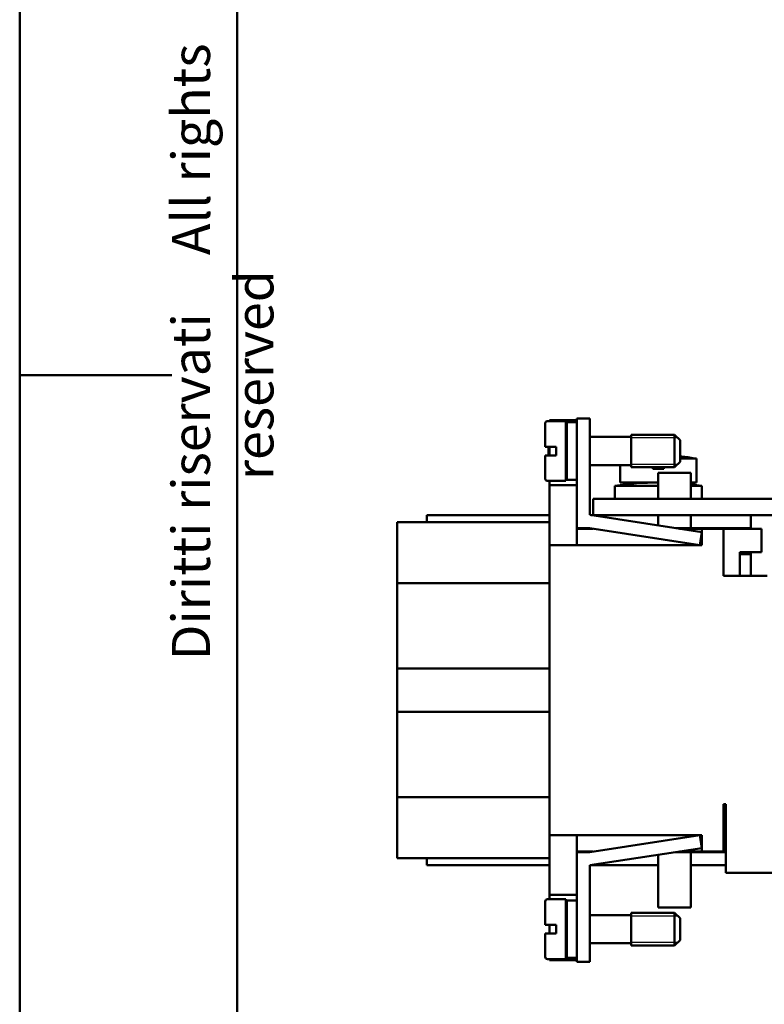
# Model space of a CAD drawing. Extents: x 0 to 210, y 0 to 297.
# Drawn here: x 0 to 68, y 91 to 181 of the extents above; entities that cross this region are included whole.
import ezdxf

# ---------------------------------------------------------------- set-up
doc = ezdxf.new("R2010")
doc.units = 0
for name, color, linetype, lineweight in [('Gewinde(TC_020513_DIN)', 7, 'Continuous', 25), ('Sichtbare Kanten(TC_020513_DIN)', 7, 'Continuous', 50), ('Skizziergeometrie(ISO)', 7, 'Continuous', 50), ('Skizziergeometrie(TC_020513_DIN)', 7, 'Continuous', 50), ('Symbole(ISO)', 7, 'Continuous', 25)]:
    doc.layers.add(name, color=color, linetype=linetype, lineweight=lineweight)
doc.styles.add('TC 2_5 mm', font='ARIAL.TTF', dxfattribs={"width": 0.9})

# ---------------------------------------------------------------- blocks, each defined once
blk = doc.blocks.new('Ränder Ilme Rahmen A4 hoch')
at = {"layer": 'Skizziergeometrie(ISO)'}
for p, q in [((20, 10), (20, 287)), ((0, 148.5), (14, 148.5))]:
    blk.add_line(p, q, dxfattribs=at)
at = {"layer": 'Skizziergeometrie(TC_020513_DIN)'}
blk.add_line((0, 0), (0, 297), dxfattribs=at)
at = {"layer": 'Symbole(ISO)', "color": 7, "insert": (14, 148.5), "char_height": 3.5, "attachment_point": 2, "rotation": 90, "style": 'TC 2_5 mm'}
blk.add_mtext('\\fISOCPEUR|b0|i0;\\H3.5000;    Diritti riservati     All rights reserved', dxfattribs=at)

msp = doc.modelspace()

# ---------------------------------------------------------------- linework, layer by layer
at = {"layer": 'Gewinde(TC_020513_DIN)'}
for p, q in [((60.527, 142.714), (56.226, 142.714)), ((60.527, 142.714), (56.226, 142.714)), ((56.226, 140.316), (60.527, 140.316)), ((58.226, 140.316), (59.226, 140.316)), ((60.527, 98.714), (56.226, 98.714)), ((60.527, 98.714), (56.226, 98.714)), ((56.226, 96.316), (60.527, 96.316)), ((56.226, 96.316), (60.527, 96.316))]:
    msp.add_line(p, q, dxfattribs=at)
at = {"layer": 'Sichtbare Kanten(TC_020513_DIN)'}
for p, q in [((48.326, 141.915), (48.326, 144.065)), ((48.526, 144.265), (50.226, 144.265)), ((48.726, 144.365), (48.726, 144.265)), ((48.726, 144.365), (51.226, 144.365)), ((50.226, 138.765), (50.226, 144.265)), ((50.326, 138.865), (50.326, 144.165)), ((50.326, 144.165), (51.226, 144.165)), ((51.226, 144.515), (51.226, 141.015)), ((51.226, 144.515), (52.426, 144.515)), ((52.426, 141.015), (52.426, 144.515)), ((50.226, 142.815), (50.326, 142.815)), ((52.426, 142.815), (56.226, 142.815)), ((56.226, 140.015), (56.226, 143.015)), ((56.226, 143.015), (60.226, 143.015)), ((56.226, 140.015), (56.226, 143.015)), ((60.226, 140.015), (60.226, 143.015)), ((60.726, 142.515), (60.226, 143.015)), ((60.726, 140.515), (60.726, 142.515)), ((48.326, 141.915), (48.526, 141.915)), ((48.526, 141.915), (49.326, 141.915)), ((48.626, 141.915), (48.626, 141.365)), ((48.726, 141.365), (48.626, 141.365)), ((48.626, 141.365), (48.626, 141.115)), ((48.726, 141.915), (48.726, 141.115)), ((49.326, 141.115), (49.326, 141.915)), ((48.526, 141.115), (48.326, 141.115)), ((48.326, 138.965), (48.326, 141.115)), ((49.326, 141.115), (48.526, 141.115)), ((51.226, 134.415), (51.226, 141.015)), ((52.426, 141.015), (52.426, 135.629)), ((60.726, 140.515), (60.226, 140.015)), ((62.226, 140.812), (60.726, 140.812)), ((60.976, 140.988), (60.976, 140.994)), ((62.226, 138.621), (62.226, 140.812)), ((50.226, 140.215), (50.326, 140.215)), ((52.426, 140.215), (56.226, 140.215)), ((55.226, 138.621), (55.226, 140.215)), ((56.226, 140.015), (60.226, 140.015)), ((58.226, 139.865), (58.226, 140.015)), ((58.226, 139.865), (59.226, 139.865)), ((59.226, 140.015), (59.226, 139.865)), ((48.526, 138.765), (50.226, 138.765)), ((48.726, 138.765), (48.726, 138.365)), ((50.326, 138.865), (51.226, 138.865)), ((58.726, 137.115), (58.726, 139.515)), ((58.726, 139.515), (61.726, 139.515)), ((61.726, 137.115), (61.726, 139.515)), ((48.726, 138.365), (48.726, 132.865)), ((48.726, 138.365), (51.226, 138.365)), ((58.726, 138.315), (54.726, 138.315)), ((54.726, 137.115), (54.726, 138.315)), ((58.726, 138.621), (55.226, 138.621)), ((62.226, 138.621), (61.726, 138.621)), ((62.726, 138.315), (61.726, 138.315)), ((62.726, 137.115), (62.726, 138.315)), ((52.726, 137.115), (74.346, 137.115)), ((52.726, 135.615), (52.726, 137.115)), ((37.426, 135.615), (48.726, 135.615)), ((37.426, 134.965), (37.426, 135.615)), ((52.426, 135.629), (62.726, 134.051)), ((52.517, 135.615), (58.726, 135.615)), ((73.726, 135.615), (58.726, 135.615)), ((58.726, 134.664), (58.726, 135.615)), ((61.726, 134.415), (61.726, 135.615)), ((67.226, 134.415), (67.226, 135.615)), ((37.426, 134.965), (34.726, 134.965)), ((34.726, 134.965), (34.726, 134.399)), ((34.726, 131.908), (34.726, 134.399)), ((37.426, 134.965), (48.726, 134.965)), ((51.226, 132.865), (51.226, 134.415)), ((51.226, 134.415), (52.426, 134.415)), ((51.226, 134.365), (52.752, 134.365)), ((62.544, 132.865), (52.426, 134.415)), ((60.351, 134.415), (61.726, 134.415)), ((60.677, 134.365), (62.726, 134.365)), ((67.226, 134.415), (61.726, 134.415)), ((62.726, 134.365), (64.726, 134.365)), ((62.726, 134.365), (62.726, 134.051)), ((64.726, 130.015), (64.726, 134.365)), ((64.726, 134.365), (68.226, 134.365)), ((66.026, 134.365), (66.026, 134.415)), ((67.226, 134.365), (67.226, 134.415)), ((68.226, 134.365), (68.226, 132.215)), ((62.726, 134.051), (62.544, 132.865)), ((62.726, 134.051), (62.726, 132.865)), ((48.726, 106.165), (48.726, 132.865)), ((62.544, 132.865), (48.726, 132.865)), ((62.726, 132.865), (62.544, 132.865)), ((34.726, 131.908), (34.726, 129.365)), ((66.226, 132.215), (66.226, 130.015)), ((68.226, 132.215), (66.226, 132.215)), ((67.226, 132.025), (66.226, 132.025)), ((67.226, 132.025), (67.226, 132.215)), ((67.226, 131.025), (67.226, 132.025)), ((67.226, 131.025), (67.226, 130.025)), ((64.726, 130.015), (68.726, 130.015)), ((67.226, 130.025), (66.226, 130.025)), ((48.726, 129.365), (34.726, 129.365)), ((34.726, 129.365), (34.726, 121.515)), ((48.726, 121.515), (34.726, 121.515)), ((34.726, 121.515), (34.726, 117.515)), ((48.726, 117.515), (34.726, 117.515)), ((34.726, 117.515), (34.726, 109.665)), ((48.726, 109.665), (34.726, 109.665)), ((34.726, 109.665), (34.726, 107.121)), ((64.726, 104.665), (64.726, 109.015)), ((64.926, 109.015), (64.726, 109.015)), ((64.926, 102.715), (64.926, 109.015)), ((34.726, 104.631), (34.726, 107.121)), ((48.726, 100.665), (48.726, 106.165)), ((48.726, 106.165), (62.544, 106.165)), ((51.226, 106.165), (51.226, 104.615)), ((62.544, 106.165), (52.426, 104.615)), ((62.544, 106.165), (62.726, 106.165)), ((62.726, 104.979), (62.544, 106.165)), ((62.726, 106.165), (62.726, 104.979)), ((64.926, 106.815), (64.726, 106.815)), ((34.726, 104.631), (34.726, 104.065)), ((52.752, 104.665), (51.226, 104.665)), ((51.226, 104.615), (52.426, 104.615)), ((51.226, 104.615), (51.226, 98.015)), ((52.426, 103.401), (62.726, 104.979)), ((58.726, 104.366), (58.726, 103.415)), ((60.351, 104.615), (61.726, 104.615)), ((62.726, 104.665), (60.677, 104.665)), ((64.926, 104.615), (61.726, 104.615)), ((61.726, 104.615), (61.726, 99.515)), ((62.726, 104.979), (62.726, 104.665)), ((62.726, 104.665), (64.726, 104.665)), ((64.926, 104.665), (64.726, 104.665)), ((37.426, 104.065), (34.726, 104.065)), ((48.726, 104.065), (37.426, 104.065)), ((37.426, 104.065), (37.426, 103.415)), ((37.426, 103.415), (48.726, 103.415)), ((52.426, 98.015), (52.426, 103.401)), ((52.517, 103.415), (58.726, 103.415)), ((58.726, 103.415), (58.726, 99.515)), ((61.726, 103.415), (64.926, 103.415)), ((91.926, 102.715), (64.926, 102.715)), ((48.726, 100.265), (48.726, 100.665)), ((48.726, 100.665), (51.226, 100.665)), ((48.326, 100.065), (48.326, 97.915)), ((50.226, 100.265), (48.526, 100.265)), ((50.226, 100.265), (50.226, 94.765)), ((50.326, 100.165), (50.326, 94.865)), ((51.226, 100.165), (50.326, 100.165)), ((50.326, 98.815), (50.226, 98.815)), ((56.226, 98.815), (52.426, 98.815)), ((56.226, 99.015), (56.226, 96.015)), ((60.226, 99.015), (56.226, 99.015)), ((56.226, 99.015), (56.226, 96.015)), ((58.726, 99.515), (61.726, 99.515)), ((60.226, 99.015), (60.226, 96.015)), ((60.726, 98.515), (60.226, 99.015)), ((48.326, 97.915), (48.526, 97.915)), ((48.526, 97.915), (49.326, 97.915)), ((48.726, 97.115), (48.726, 97.915)), ((49.326, 97.115), (49.326, 97.915)), ((51.226, 94.515), (51.226, 98.015)), ((52.426, 98.015), (52.426, 94.515)), ((60.726, 98.515), (60.726, 96.515)), ((48.526, 97.115), (48.326, 97.115)), ((48.326, 97.115), (48.326, 94.965)), ((49.326, 97.115), (48.526, 97.115)), ((50.326, 96.215), (50.226, 96.215)), ((56.226, 96.215), (52.426, 96.215)), ((60.726, 96.515), (60.226, 96.015)), ((60.226, 96.015), (56.226, 96.015)), ((50.226, 94.765), (48.526, 94.765)), ((48.726, 94.665), (48.726, 94.765)), ((48.726, 94.665), (51.226, 94.665)), ((51.226, 94.865), (50.326, 94.865)), ((51.226, 94.515), (52.426, 94.515))]:
    msp.add_line(p, q, dxfattribs=at)
for centre, radius, start, end in [((48.526, 144.065), 0.2, 90, 180), ((58.726, 121.121), 19.994, 83.53852, 84.25903), ((58.726, 121.121), 20, 79.92134, 83.54055), ((48.526, 138.965), 0.2, 180, 270), ((58.726, 112.341), 26.28, 90, 98.75485), ((58.726, 112.341), 26.28, 81.24515, 83.4451), ((48.526, 100.065), 0.2, 90, 180), ((48.526, 94.965), 0.2, 180, 270)]:
    msp.add_arc(centre, radius, start, end, dxfattribs=at)

# ---------------------------------------------------------------- block references
msp.add_blockref('Ränder Ilme Rahmen A4 hoch', (0, 0))

doc.saveas('drawing.dxf')
